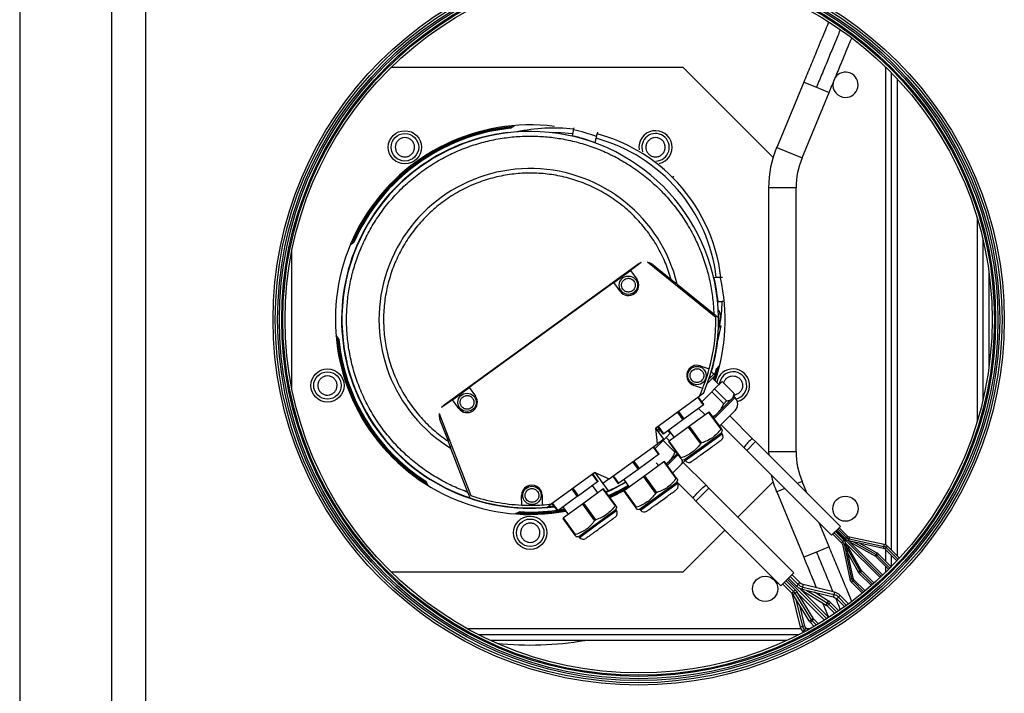
# Model space of a CAD drawing. Units: millimetres. Extents: x 2109 to 2529, y 2175 to 2472.
# Drawn here: x 2182 to 2211, y 2392 to 2411 of the extents above; entities that cross this region are included whole.
import ezdxf

# ---------------------------------------------------------------- set-up
doc = ezdxf.new("R2010")
doc.units = ezdxf.units.MM

msp = doc.modelspace()

# ---------------------------------------------------------------- linework, layer by layer
at = {"color": 7, "linetype": 'Continuous', "lineweight": 25}
for p, q in [((2184.913, 2417.835), (2184.913, 2387.235)), ((2185.913, 2387.235), (2185.913, 2417.835)), ((2182.246, 2417.535), (2182.246, 2387.535)), ((2184.913, 2417.535), (2184.913, 2387.535)), ((2201.545, 2409.869), (2193.042, 2409.869)), ((2204.156, 2407.258), (2201.545, 2409.869)), ((2207.593, 2409.726), (2207.593, 2395.827)), ((2207.76, 2409.552), (2207.76, 2395.66)), ((2205.047, 2409.45), (2204.26, 2407.549)), ((2204.999, 2407.243), (2205.786, 2409.144)), ((2196.521, 2408.104), (2196.639, 2408.184)), ((2196.578, 2408.15), (2196.623, 2408.182)), ((2196.578, 2408.15), (2196.58, 2408.144)), ((2198.359, 2408.122), (2198.351, 2408.076)), ((2198.325, 2407.945), (2198.311, 2407.873)), ((2198.994, 2407.716), (2199.012, 2407.812)), ((2199.047, 2407.988), (2199.038, 2407.943)), ((2198.983, 2407.674), (2198.994, 2407.716)), ((2204.026, 2406.376), (2204.026, 2398.695)), ((2204.826, 2398.695), (2204.826, 2406.376)), ((2191.861, 2404.713), (2191.973, 2404.8)), ((2191.868, 2404.728), (2191.913, 2404.76)), ((2191.918, 2404.756), (2191.913, 2404.76)), ((2210.26, 2404.862), (2210.26, 2400.209)), ((2190.16, 2400.551), (2190.16, 2404.52)), ((2194.594, 2400.057), (2200.223, 2404.146)), ((2200.321, 2404.197), (2200.007, 2403.969)), ((2200.321, 2404.197), (2200.223, 2404.146)), ((2202.493, 2402.6), (2200.505, 2404.209)), ((2200.669, 2404.133), (2201.194, 2403.706)), ((2199.522, 2403.616), (2200.007, 2403.969)), ((2200.007, 2403.969), (2200.191, 2403.715)), ((2210.426, 2403.966), (2210.426, 2401.105)), ((2199.522, 2403.616), (2195.315, 2400.559)), ((2199.706, 2403.362), (2199.522, 2403.616)), ((2201.368, 2403.57), (2202.432, 2402.705)), ((2202.504, 2403.759), (2202.43, 2403.756)), ((2202.684, 2403.765), (2202.637, 2403.763)), ((2202.543, 2403.06), (2202.676, 2403.064)), ((2202.718, 2403.066), (2202.676, 2403.064)), ((2202.582, 2402.34), (2202.628, 2402.326)), ((2202.605, 2402.363), (2202.587, 2402.369)), ((2202.607, 2402.368), (2202.606, 2402.368)), ((2202.607, 2402.368), (2202.635, 2402.359)), ((2191.524, 2401.964), (2191.445, 2402.081)), ((2191.479, 2402.02), (2191.446, 2402.065)), ((2202.626, 2402.312), (2202.58, 2402.327)), ((2191.479, 2402.02), (2191.484, 2402.022)), ((2202.038, 2401.193), (2202.3, 2401.105)), ((2202.601, 2401.203), (2202.504, 2401.099)), ((2202.472, 2400.914), (2202.247, 2400.689)), ((2202.435, 2400.952), (2202.287, 2400.805)), ((2202.435, 2400.952), (2202.35, 2401.037)), ((2202.358, 2401.032), (2202.474, 2400.916)), ((2202.472, 2400.914), (2202.435, 2400.952)), ((2202.504, 2401.099), (2202.457, 2400.933)), ((2202.458, 2400.931), (2202.506, 2401.102)), ((2202.472, 2400.914), (2202.474, 2400.916)), ((2202.552, 2401.151), (2202.558, 2401.148)), ((2202.597, 2401.187), (2202.558, 2401.148)), ((2202.109, 2400.536), (2201.847, 2400.624)), ((2202.319, 2400.903), (2202.352, 2400.869)), ((2202.391, 2400.833), (2202.58, 2400.645)), ((2202.442, 2400.884), (2202.418, 2400.807)), ((2202.419, 2400.805), (2202.445, 2400.887)), ((2202.456, 2400.521), (2202.672, 2400.737)), ((2202.672, 2400.737), (2202.674, 2400.739)), ((2203.021, 2400.388), (2202.672, 2400.737)), ((2203.023, 2400.39), (2202.674, 2400.739)), ((2194.829, 2400.207), (2195.315, 2400.559)), ((2195.315, 2400.559), (2195.499, 2400.306)), ((2202.127, 2400.384), (2202.007, 2400.296)), ((2202.083, 2400.148), (2202.372, 2400.436)), ((2202.372, 2400.436), (2202.456, 2400.521)), ((2202.72, 2400.088), (2202.372, 2400.436)), ((2202.805, 2400.172), (2202.456, 2400.521)), ((2203.021, 2400.388), (2203.023, 2400.39)), ((2203.023, 2400.296), (2203.023, 2400.39)), ((2194.829, 2400.207), (2194.515, 2399.978)), ((2194.594, 2400.057), (2194.515, 2399.978)), ((2195.014, 2399.953), (2194.829, 2400.207)), ((2202.007, 2400.296), (2200.744, 2399.378)), ((2202.123, 2400.051), (2201.569, 2399.648)), ((2201.967, 2400.267), (2202.123, 2400.051)), ((2202.143, 2400.065), (2201.986, 2400.281)), ((2202.143, 2400.065), (2202.123, 2400.051)), ((2202.551, 2399.824), (2202.96, 2400.233)), ((2202.72, 2400.088), (2202.805, 2400.172)), ((2202.96, 2400.233), (2203.023, 2400.296)), ((2203.051, 2400.268), (2203.023, 2400.296)), ((2194.447, 2399.808), (2195.363, 2397.42)), ((2201.373, 2399.836), (2201.53, 2399.62)), ((2201.569, 2399.648), (2201.412, 2399.864)), ((2202.28, 2399.835), (2201.726, 2399.432)), ((2202.181, 2399.763), (2201.99, 2399.954)), ((2202.299, 2399.849), (2202.28, 2399.835)), ((2202.28, 2399.835), (2202.633, 2399.35)), ((2202.652, 2399.364), (2202.299, 2399.849)), ((2202.416, 2399.689), (2202.551, 2399.824)), ((2203.051, 2399.89), (2202.627, 2399.466)), ((2194.712, 2398.997), (2194.469, 2399.627)), ((2201.53, 2399.62), (2200.975, 2399.217)), ((2201.569, 2399.648), (2201.53, 2399.62)), ((2203.306, 2398.816), (2202.641, 2399.48)), ((2203.56, 2399.07), (2202.896, 2399.735)), ((2200.792, 2398.919), (2200.744, 2399.378)), ((2200.979, 2399.055), (2200.744, 2399.378)), ((2200.752, 2399.367), (2200.77, 2399.397)), ((2200.781, 2399.327), (2200.835, 2399.369)), ((2200.842, 2399.36), (2200.793, 2399.31)), ((2200.799, 2399.419), (2200.956, 2399.203)), ((2200.975, 2399.217), (2200.819, 2399.433)), ((2200.874, 2399.316), (2200.825, 2399.267)), ((2200.975, 2399.217), (2200.956, 2399.203)), ((2201.042, 2399.106), (2201.176, 2399.241)), ((2201.093, 2399.303), (2201.166, 2399.23)), ((2201.118, 2399.321), (2201.275, 2399.105)), ((2201.687, 2399.404), (2201.132, 2399.001)), ((2201.576, 2398.463), (2202.655, 2399.247)), ((2201.726, 2399.432), (2201.687, 2399.404)), ((2201.687, 2399.404), (2202.04, 2398.919)), ((2202.078, 2398.947), (2201.726, 2399.432)), ((2202.627, 2399.466), (2202.599, 2399.438)), ((2202.652, 2399.364), (2202.633, 2399.35)), ((2202.655, 2399.247), (2202.686, 2399.317)), ((2202.677, 2399.217), (2202.655, 2399.247)), ((2199.39, 2397.9), (2200.792, 2398.919)), ((2200.957, 2399.022), (2200.722, 2398.787)), ((2200.979, 2399.055), (2200.792, 2398.919)), ((2200.957, 2399.022), (2201.042, 2399.106)), ((2201.306, 2398.673), (2200.957, 2399.022)), ((2201.141, 2399.007), (2201.042, 2399.106)), ((2201.132, 2399.001), (2201.113, 2398.987)), ((2201.113, 2398.987), (2201.466, 2398.502)), ((2201.485, 2398.516), (2201.132, 2399.001)), ((2202.078, 2398.947), (2202.04, 2398.919)), ((2203.388, 2398.733), (2203.642, 2398.988)), ((2203.642, 2398.988), (2203.56, 2399.07)), ((2206.113, 2396.518), (2203.642, 2398.988)), ((2195.282, 2397.51), (2194.788, 2398.789)), ((2200.665, 2398.826), (2200.821, 2398.611)), ((2200.841, 2398.625), (2200.684, 2398.84)), ((2200.841, 2398.625), (2200.821, 2398.611)), ((2201.137, 2398.41), (2201.373, 2398.646)), ((2201.306, 2398.673), (2201.326, 2398.694)), ((2203.388, 2398.733), (2203.306, 2398.816)), ((2205.858, 2396.263), (2203.388, 2398.733)), ((2204.026, 2398.695), (2204.028, 2398.603)), ((2200.071, 2398.395), (2200.228, 2398.18)), ((2200.267, 2398.208), (2200.11, 2398.423)), ((2200.821, 2398.611), (2200.267, 2398.208)), ((2200.978, 2398.395), (2200.423, 2397.992)), ((2200.829, 2398.286), (2200.751, 2398.365)), ((2200.997, 2398.409), (2200.978, 2398.395)), ((2200.978, 2398.395), (2201.331, 2397.909)), ((2201.35, 2397.924), (2200.997, 2398.409)), ((2201.049, 2398.338), (2201.137, 2398.41)), ((2201.056, 2398.329), (2201.137, 2398.41)), ((2201.496, 2398.335), (2201.238, 2398.077)), ((2201.466, 2398.502), (2201.485, 2398.516)), ((2201.596, 2398.435), (2201.496, 2398.335)), ((2201.512, 2398.456), (2201.576, 2398.463)), ((2202.207, 2397.717), (2201.543, 2398.382)), ((2201.576, 2398.463), (2201.598, 2398.433)), ((2198.968, 2398.088), (2197.704, 2397.17)), ((2199.068, 2397.831), (2198.912, 2398.047)), ((2198.942, 2398.069), (2198.976, 2398.076)), ((2198.968, 2398.088), (2199.39, 2397.9)), ((2198.968, 2398.088), (2199.203, 2397.764)), ((2200.228, 2398.18), (2199.673, 2397.777)), ((2200.267, 2398.208), (2200.228, 2398.18)), ((2194.124, 2397.709), (2194.055, 2397.833)), ((2194.09, 2397.771), (2194.085, 2397.767)), ((2194.11, 2397.717), (2194.085, 2397.767)), ((2199.049, 2397.817), (2198.495, 2397.414)), ((2198.892, 2398.033), (2199.049, 2397.817)), ((2199.068, 2397.831), (2199.049, 2397.817)), ((2199.39, 2397.9), (2199.203, 2397.764)), ((2199.203, 2397.764), (2199.358, 2397.551)), ((2199.497, 2397.978), (2199.654, 2397.763)), ((2199.673, 2397.777), (2199.517, 2397.992)), ((2199.673, 2397.777), (2199.654, 2397.763)), ((2199.816, 2397.88), (2199.973, 2397.664)), ((2200.385, 2397.964), (2199.83, 2397.561)), ((2200.274, 2397.023), (2201.353, 2397.806)), ((2200.423, 2397.992), (2200.385, 2397.964)), ((2200.385, 2397.964), (2200.738, 2397.478)), ((2200.776, 2397.507), (2200.423, 2397.992)), ((2201.35, 2397.924), (2201.331, 2397.909)), ((2201.353, 2397.806), (2201.384, 2397.877)), ((2201.375, 2397.776), (2201.353, 2397.806)), ((2201.83, 2397.34), (2201.356, 2397.814)), ((2203.134, 2396.791), (2204.156, 2397.813)), ((2205.137, 2397.493), (2204.999, 2397.827)), ((2198.299, 2397.602), (2198.456, 2397.386)), ((2198.495, 2397.414), (2198.338, 2397.63)), ((2199.206, 2397.602), (2198.651, 2397.199)), ((2199.063, 2397.498), (2198.907, 2397.714)), ((2199.225, 2397.616), (2199.206, 2397.602)), ((2199.206, 2397.602), (2199.559, 2397.116)), ((2199.578, 2397.13), (2199.225, 2397.616)), ((2199.358, 2397.551), (2199.293, 2397.522)), ((2199.83, 2397.561), (2199.811, 2397.547)), ((2199.811, 2397.547), (2200.164, 2397.061)), ((2200.183, 2397.075), (2199.83, 2397.561)), ((2200.776, 2397.507), (2200.738, 2397.478)), ((2201.912, 2397.258), (2202.289, 2397.635)), ((2202.289, 2397.635), (2202.207, 2397.717)), ((2204.76, 2395.165), (2202.289, 2397.635)), ((2204.26, 2397.521), (2205.047, 2395.621)), ((2196.845, 2397.141), (2196.842, 2397.418)), ((2197.442, 2397.424), (2197.445, 2397.147)), ((2197.725, 2397.185), (2197.882, 2396.969)), ((2197.901, 2396.983), (2197.744, 2397.199)), ((2198.456, 2397.386), (2197.901, 2396.983)), ((2198.495, 2397.414), (2198.456, 2397.386)), ((2198.651, 2397.199), (2198.613, 2397.171)), ((2199.004, 2396.713), (2198.651, 2397.199)), ((2201.912, 2397.258), (2201.83, 2397.34)), ((2204.383, 2394.787), (2201.912, 2397.258)), ((2196.787, 2396.946), (2196.658, 2396.885)), ((2196.724, 2396.909), (2196.674, 2396.884)), ((2196.724, 2396.909), (2196.722, 2396.916)), ((2197.584, 2397.082), (2197.704, 2397.17)), ((2197.901, 2396.983), (2197.882, 2396.969)), ((2197.919, 2396.997), (2198.089, 2397.025)), ((2198.088, 2397.026), (2197.923, 2396.999)), ((2198.044, 2397.087), (2198.2, 2396.871)), ((2198.613, 2397.171), (2198.058, 2396.768)), ((2198.502, 2396.23), (2199.58, 2397.013)), ((2198.613, 2397.171), (2198.965, 2396.685)), ((2199.578, 2397.13), (2199.559, 2397.116)), ((2199.58, 2397.013), (2199.612, 2397.084)), ((2199.602, 2396.983), (2199.58, 2397.013)), ((2200.164, 2397.061), (2200.183, 2397.075)), ((2200.197, 2397.015), (2200.274, 2397.023)), ((2200.274, 2397.023), (2200.296, 2396.993)), ((2198.058, 2396.768), (2198.039, 2396.754)), ((2198.039, 2396.754), (2198.391, 2396.268)), ((2198.411, 2396.282), (2198.058, 2396.768)), ((2199.004, 2396.713), (2198.965, 2396.685)), ((2205.786, 2395.927), (2205.497, 2396.624)), ((2201.545, 2395.202), (2202.757, 2396.414)), ((2205.858, 2396.263), (2206.113, 2396.518)), ((2206.184, 2396.079), (2205.929, 2396.334)), ((2206.22, 2396.115), (2205.966, 2396.37)), ((2206.006, 2396.41), (2206.26, 2396.156)), ((2206.297, 2396.192), (2206.042, 2396.447)), ((2206.333, 2396.229), (2206.079, 2396.483)), ((2198.391, 2396.268), (2198.411, 2396.282)), ((2198.425, 2396.222), (2198.502, 2396.23)), ((2198.502, 2396.23), (2198.524, 2396.2)), ((2205.893, 2396.297), (2206.147, 2396.042)), ((2207.347, 2395.102), (2206.34, 2396.109)), ((2206.353, 2396.105), (2207.364, 2395.891)), ((2206.367, 2396.154), (2207.379, 2395.939)), ((2206.369, 2396.08), (2207.129, 2395.654)), ((2207.386, 2395.992), (2206.375, 2396.206)), ((2207.18, 2395.745), (2206.647, 2396.043)), ((2206.17, 2396.001), (2206.384, 2394.99)), ((2206.222, 2396.009), (2206.437, 2394.997)), ((2206.266, 2396.037), (2207.272, 2395.031)), ((2206.485, 2395.011), (2206.271, 2396.023)), ((2206.721, 2395.247), (2206.295, 2396.007)), ((2207.406, 2395.868), (2207.757, 2395.517)), ((2207.828, 2395.592), (2207.479, 2395.941)), ((2206.333, 2395.729), (2206.631, 2395.196)), ((2207.148, 2395.64), (2207.519, 2395.27)), ((2207.591, 2395.343), (2207.221, 2395.713)), ((2207.593, 2395.681), (2207.593, 2395.345)), ((2193.042, 2395.202), (2201.545, 2395.202)), ((2207.095, 2394.869), (2206.736, 2395.228)), ((2204.383, 2394.787), (2204.76, 2395.165)), ((2204.8, 2394.677), (2204.536, 2394.941)), ((2204.607, 2395.011), (2204.833, 2394.785)), ((2204.883, 2394.834), (2204.656, 2395.061)), ((2204.932, 2394.884), (2204.706, 2395.11)), ((2206.435, 2394.897), (2206.754, 2394.578)), ((2206.834, 2394.644), (2206.508, 2394.97)), ((2206.663, 2395.154), (2207.017, 2394.8)), ((2204.437, 2394.842), (2204.701, 2394.578)), ((2204.751, 2394.627), (2204.487, 2394.891)), ((2205.317, 2393.85), (2204.843, 2394.622)), ((2205.777, 2393.87), (2204.926, 2394.72)), ((2204.969, 2394.678), (2205.698, 2394.23)), ((2205, 2394.691), (2205.906, 2394.47)), ((2205.023, 2394.755), (2205.93, 2394.534)), ((2205.939, 2394.606), (2205.033, 2394.827)), ((2204.715, 2394.537), (2204.947, 2393.586)), ((2204.724, 2394.549), (2205.198, 2393.776)), ((2204.789, 2394.579), (2205.263, 2393.806)), ((2204.87, 2394.579), (2205.655, 2393.793)), ((2205.771, 2394.349), (2205.357, 2394.604)), ((2205.481, 2394.574), (2205.506, 2394.512)), ((2206.007, 2394.413), (2206.238, 2394.182)), ((2206.352, 2394.265), (2206.106, 2394.512)), ((2205.083, 2393.619), (2204.944, 2394.191)), ((2205.726, 2394.208), (2205.951, 2393.983)), ((2206.069, 2394.063), (2205.825, 2394.307)), ((2205.476, 2393.685), (2205.34, 2393.821)), ((2205.166, 2393.509), (2205.119, 2393.557)), ((2205.241, 2393.722), (2205.351, 2393.612)), ((2204.899, 2393.369), (2195.593, 2393.369)), ((2204.555, 2393.202), (2195.937, 2393.202)), ((2205.02, 2393.458), (2205.037, 2393.44))]:
    msp.add_line(p, q, dxfattribs=at)
at = {"color": 8, "linetype": 'Continuous', "lineweight": 25}
for p, q in [((2207.426, 2409.892), (2207.426, 2395.976)), ((2205.047, 2409.45), (2205.416, 2409.297)), ((2205.416, 2409.297), (2205.786, 2409.144)), ((2204.26, 2407.549), (2204.999, 2407.243)), ((2201.264, 2406.707), (2201.232, 2406.674)), ((2204.826, 2406.376), (2204.026, 2406.376)), ((2210.093, 2405.489), (2210.093, 2399.582)), ((2203.051, 2400.268), (2202.44, 2399.656)), ((2202.137, 2398.825), (2202.677, 2399.217)), ((2201.598, 2398.433), (2202.137, 2398.825)), ((2204.026, 2398.695), (2204.826, 2398.695)), ((2201.39, 2398.606), (2201.08, 2398.296)), ((2200.835, 2397.385), (2201.375, 2397.776)), ((2204.999, 2397.827), (2204.86, 2397.77)), ((2204.5, 2397.621), (2204.26, 2397.521)), ((2200.296, 2396.993), (2200.835, 2397.385)), ((2199.063, 2396.591), (2199.602, 2396.983)), ((2198.524, 2396.2), (2199.063, 2396.591)), ((2207.31, 2395.066), (2205.986, 2396.39)), ((2206.184, 2396.079), (2206.147, 2396.042)), ((2206.22, 2396.115), (2206.184, 2396.079)), ((2206.297, 2396.192), (2206.26, 2396.156)), ((2206.297, 2396.192), (2206.333, 2396.229)), ((2206.479, 2396.079), (2207.151, 2395.702)), ((2205.416, 2395.774), (2205.047, 2395.621)), ((2205.786, 2395.927), (2205.416, 2395.774)), ((2206.297, 2395.897), (2206.674, 2395.225)), ((2207.442, 2395.905), (2207.406, 2395.868)), ((2207.426, 2395.848), (2207.426, 2395.508)), ((2207.479, 2395.941), (2207.442, 2395.905)), ((2207.793, 2395.554), (2207.442, 2395.905)), ((2207.185, 2395.677), (2207.148, 2395.64)), ((2207.221, 2395.713), (2207.185, 2395.677)), ((2207.555, 2395.306), (2207.185, 2395.677)), ((2206.699, 2395.191), (2206.663, 2395.154)), ((2206.736, 2395.228), (2206.699, 2395.191)), ((2207.056, 2394.834), (2206.699, 2395.191)), ((2207.426, 2395.362), (2207.426, 2395.178)), ((2205.716, 2393.831), (2204.571, 2394.976)), ((2206.471, 2394.934), (2206.435, 2394.897)), ((2206.508, 2394.97), (2206.471, 2394.934)), ((2206.794, 2394.611), (2206.471, 2394.934)), ((2204.751, 2394.627), (2204.701, 2394.578)), ((2204.8, 2394.677), (2204.751, 2394.627)), ((2204.883, 2394.834), (2204.833, 2394.785)), ((2204.883, 2394.834), (2204.932, 2394.884)), ((2205.137, 2394.657), (2205.728, 2394.295)), ((2204.82, 2394.392), (2205.011, 2393.61)), ((2206.056, 2394.462), (2206.007, 2394.413)), ((2206.106, 2394.512), (2206.056, 2394.462)), ((2206.295, 2394.223), (2206.056, 2394.462)), ((2205.776, 2394.257), (2205.726, 2394.208)), ((2205.825, 2394.307), (2205.776, 2394.257)), ((2206.01, 2394.023), (2205.776, 2394.257)), ((2205.29, 2393.772), (2205.241, 2393.722)), ((2205.34, 2393.821), (2205.29, 2393.772)), ((2205.414, 2393.648), (2205.29, 2393.772)), ((2204.966, 2393.535), (2195.279, 2393.535)), ((2205.069, 2393.507), (2205.02, 2393.458)), ((2205.069, 2393.507), (2205.119, 2393.557)), ((2205.102, 2393.474), (2205.069, 2393.507)), ((2205.214, 2393.535), (2205.14, 2393.535))]:
    msp.add_line(p, q, dxfattribs=at)
at = {"color": 8, "linetype": 'Continuous', "lineweight": 25, "flags": 128}
for points in [[(2198.325, 2407.945), (2197.981, 2407.974), (2197.686, 2407.978)], [(2202.627, 2399.466), (2202.605, 2399.451), (2202.592, 2399.447)], [(2204.727, 2394.544), (2204.719, 2394.54), (2204.715, 2394.537)]]:
    msp.add_lwpolyline(points, dxfattribs=at)
at = {"color": 7, "linetype": 'Continuous', "lineweight": 25, "flags": 128}
for points in [[(2198.986, 2407.685), (2198.651, 2407.796), (2198.313, 2407.884)], [(2202.635, 2402.359), (2202.562, 2402.009), (2202.529, 2401.884)], [(2202.558, 2402.21), (2202.574, 2402.297), (2202.614, 2402.563)], [(2202.628, 2402.326), (2202.615, 2402.347), (2202.605, 2402.363)], [(2202.44, 2400.784), (2202.441, 2400.787), (2202.545, 2401.143)], [(2202.558, 2401.148), (2202.454, 2400.79), (2202.449, 2400.775)], [(2201.83, 2397.34), (2201.834, 2397.354), (2201.857, 2397.386), (2201.895, 2397.431), (2201.945, 2397.486), (2202.002, 2397.545), (2202.061, 2397.603), (2202.116, 2397.653), (2202.162, 2397.691), (2202.193, 2397.713), (2202.207, 2397.717)], [(2197.784, 2397.104), (2197.595, 2397.083), (2197.584, 2397.082)]]:
    msp.add_lwpolyline(points, dxfattribs=at)
at = {"color": 7, "linetype": 'Continuous', "lineweight": 25}
for centre, radius in [((2200.246, 2402.535), 10.633), ((2200.246, 2402.535), 10.567), ((2200.246, 2402.535), 10.5), ((2200.246, 2402.535), 10.447), ((2200.246, 2402.535), 10.38), ((2200.246, 2402.535), 10.347), ((2200.246, 2402.535), 10.28), ((2193.449, 2407.551), 0.483), ((2193.449, 2407.551), 0.4), ((2199.949, 2403.539), 0.267), ((2191.196, 2400.619), 0.483), ((2191.196, 2400.619), 0.4), ((2201.942, 2400.908), 0.267), ((2195.256, 2400.13), 0.267), ((2197.142, 2397.421), 0.267), ((2206.26, 2397.035), 0.367), ((2197.093, 2396.335), 0.483), ((2197.093, 2396.335), 0.4), ((2203.926, 2394.702), 0.367)]:
    msp.add_circle(centre, radius, dxfattribs=at)
for centre, radius, start, end in [((2206.26, 2409.369), 0.367, 270, 145.3442), ((2206.26, 2409.369), 0.367, 169.9136, 270), ((2197.093, 2402.535), 5.667, 82.8724, 280.5698), ((2197.093, 2402.535), 5.638, 95.2442, 156.7558), ((2197.093, 2402.535), 5.627, 95.3253, 156.6747), ((2197.093, 2402.535), 5.6, 95.8282, 156.1718), ((2197.093, 2402.535), 5.598, 95.8624, 156.1376), ((2197.093, 2402.535), 5.486, 96.9198, 277.3161), ((2197.093, 2402.535), 5.475, 0.6587, 251.3413), ((2197.093, 2402.535), 5.667, 70.0762, 77.2034), ((2197.76, 2403.202), 4.777, 6.6919, 74.798), ((2197.76, 2403.202), 4.91, 45, 74.9123), ((2200.737, 2407.551), 0.483, 282.6099, 188.597), ((2200.737, 2407.551), 0.4, 271.6464, 199.5604), ((2207.093, 2406.376), 3.067, 157.5, 180), ((2207.093, 2406.376), 2.267, 157.5, 180), ((2197.093, 2402.535), 4.398, 13.5859, 238.4141), ((2197.76, 2403.202), 4.91, 6.5643, 45), ((2199.949, 2403.539), 0.3, 216, 36), ((2197.093, 2402.535), 5.486, 5.4873, 12.8603), ((2197.093, 2402.535), 5.667, 341.6623, 12.4177), ((2197.76, 2403.202), 4.918, 350.2377, 358.3947), ((2202.285, 2402.636), 0.337, 347.4294, 35.3215), ((2197.093, 2402.535), 5.475, 336.8573, 0.7436), ((2197.093, 2402.535), 5.4, 344.6356, 0.6826), ((2197.76, 2403.202), 4.918, 350.1788, 350.2388), ((2197.76, 2403.202), 4.947, 349.6398, 350.1956), ((2197.093, 2402.535), 5.638, 185.2442, 237.7558), ((2197.093, 2402.535), 5.627, 185.3253, 237.6747), ((2197.093, 2402.535), 5.6, 185.8282, 237.1718), ((2197.093, 2402.535), 5.598, 185.8624, 237.1376), ((2201.942, 2400.908), 0.3, 71.4509, 251.4509), ((2197.093, 2402.535), 5.4, 338.2661, 344.6356), ((2202.99, 2400.619), 0.483, 285.4871, 169.237), ((2202.99, 2400.619), 0.4, 283.3886, 174.7417), ((2197.093, 2402.535), 5.4, 335.4983, 338.2661), ((2195.256, 2400.13), 0.3, 216, 36), ((2202.863, 2400.079), 0.267, 315, 45), ((2202.569, 2399.138), 0.133, 306, 36), ((2204.016, 2398.36), 0.844, 122.6875, 147.3125), ((2207.093, 2398.695), 2.267, 180, 202.5), ((2201.706, 2398.512), 0.133, 216, 306), ((2197.093, 2402.535), 5.486, 293.7224, 300.4214), ((2197.093, 2402.535), 5.475, 294.4352, 300.4098), ((2201.267, 2397.698), 0.133, 306, 36), ((2207.093, 2398.695), 3.067, 192.7176, 202.5), ((2197.142, 2397.421), 0.3, 0.5491, 180.5491), ((2197.093, 2402.535), 5.598, 293.9714, 300.5332), ((2197.093, 2402.535), 5.6, 293.9753, 300.535), ((2197.093, 2402.535), 5.627, 294.0331, 300.561), ((2197.093, 2402.535), 5.638, 294.0576, 300.5719), ((2197.093, 2402.535), 5.667, 294.1188, 299.7823), ((2197.093, 2402.535), 5.475, 251.2564, 275.1427), ((2197.093, 2402.535), 5.4, 251.3174, 267.3644), ((2197.093, 2402.535), 5.638, 266.2442, 280.4312), ((2197.093, 2402.535), 5.627, 266.3253, 280.3759), ((2197.093, 2402.535), 5.6, 266.8282, 277.9502), ((2197.093, 2402.535), 5.598, 266.8624, 277.9405), ((2197.093, 2402.535), 5.4, 267.3644, 273.7339), ((2197.093, 2402.535), 5.4, 273.7339, 276.5017), ((2199.494, 2396.905), 0.133, 306, 36), ((2200.404, 2397.071), 0.133, 216, 306), ((2198.631, 2396.278), 0.133, 216, 306), ((2206.084, 2395.979), 0.141, 12.0021, 45.0178), ((2206.397, 2396.292), 0.141, 224.9822, 257.9979), ((2207.352, 2395.815), 0.127, 44.9822, 77.9979), ((2207.076, 2395.567), 0.155, 44.9893, 60.7398), ((2206.809, 2395.3), 0.155, 209.2602, 225.0107), ((2206.561, 2395.024), 0.127, 192.0021, 225.0178), ((2204.565, 2394.441), 0.263, 31.5746, 45.0208), ((2205.094, 2395.046), 0.299, 224.961, 256.2065), ((2205.865, 2394.272), 0.27, 44.961, 76.2065), ((2205.59, 2394.071), 0.263, 44.9792, 58.4254), ((2205.423, 2393.905), 0.188, 211.5746, 225.0208), ((2205.223, 2393.662), 0.218, 193.7935, 225.039), ((2197.093, 2402.535), 9.467, 264.1192, 279.6276)]:
    msp.add_arc(centre, radius, start, end, dxfattribs=at)
at = {"color": 8, "linetype": 'Continuous', "lineweight": 25}
for centre, radius, start, end in [((2197.76, 2403.202), 4.91, 83.0877, 102.4691), ((2197.093, 2402.535), 5.486, 96.943, 277.3132), ((2197.093, 2402.535), 5.486, 69.8149, 77.1488), ((2197.093, 2402.535), 5.486, 5.4876, 12.8614), ((2197.093, 2402.535), 5.486, 343.9986, 353.057), ((2201.401, 2398.405), 0.118, 323.3802, 25.613), ((2197.093, 2402.535), 5.486, 293.7212, 300.4209), ((2206.193, 2396.178), 0.176, 335.5356, 352.1325), ((2206.211, 2396.203), 0.164, 342.7448, 1.3057), ((2206.178, 2396.131), 0.13, 266.2394, 289.6709), ((2206.198, 2396.183), 0.176, 277.8732, 294.4539), ((2207.204, 2395.963), 0.176, 335.5439, 352.128), ((2207.223, 2395.988), 0.163, 342.7064, 1.3694), ((2207.24, 2395.633), 0.112, 141.9193, 168.8926), ((2207.294, 2395.637), 0.157, 136.627, 155.3801), ((2206.739, 2395.082), 0.157, 114.6128, 133.3864), ((2206.755, 2395.11), 0.141, 103.8702, 125.3369), ((2206.393, 2395.12), 0.131, 266.2876, 289.6367), ((2206.412, 2395.171), 0.176, 277.872, 294.4561), ((2204.728, 2394.71), 0.145, 294.8003, 322.6359), ((2204.868, 2394.776), 0.157, 327.2734, 352.3937), ((2204.881, 2394.811), 0.153, 338.5447, 6.0404), ((2204.714, 2394.656), 0.107, 275.0817, 314.0655), ((2205.859, 2394.235), 0.145, 127.3643, 155.1996), ((2205.774, 2394.555), 0.157, 327.2872, 352.3863), ((2205.788, 2394.589), 0.152, 338.4913, 6.1314), ((2205.805, 2394.221), 0.107, 135.9118, 174.9513), ((2205.188, 2393.883), 0.107, 275.0732, 314.0714), ((2205.202, 2393.937), 0.144, 294.7974, 322.6415), ((2205.032, 2393.454), 0.157, 97.6063, 122.7268), ((2205.067, 2393.468), 0.153, 83.9643, 111.4526)]:
    msp.add_arc(centre, radius, start, end, dxfattribs=at)
at = {"color": 7, "linetype": 'Continuous', "lineweight": 25}
for points, knots in [([(2205.769, 2411.193), (2205.739, 2411.12), (2205.672, 2410.96), (2205.559, 2410.685), (2205.413, 2410.334), (2205.242, 2409.92), (2205.111, 2409.605), (2205.047, 2409.45)], [0, 0, 0, 0, 0.1469928, 0.3232632, 0.4970909, 0.7523033, 1, 1, 1, 1]), ([(2205.786, 2409.144), (2205.842, 2409.28), (2205.96, 2409.563), (2206.116, 2409.941), (2206.255, 2410.276), (2206.36, 2410.528), (2206.419, 2410.673), (2206.443, 2410.729)], [0, 0, 0, 0, 0.242593, 0.50361, 0.687357, 0.878315, 1, 1, 1, 1]), ([(2198.351, 2408.076), (2198.35, 2408.073), (2198.349, 2408.068), (2198.342, 2408.033), (2198.334, 2407.99), (2198.328, 2407.96), (2198.325, 2407.945)], [0, 0, 0, 0, 0.2789085, 0.5583572, 0.7790216, 1, 1, 1, 1]), ([(2195.282, 2397.51), (2195.142, 2397.564), (2194.858, 2397.675), (2194.449, 2397.887), (2194.049, 2398.137), (2193.665, 2398.429), (2193.303, 2398.761), (2192.969, 2399.129), (2192.668, 2399.529), (2192.404, 2399.959), (2192.183, 2400.411), (2192.006, 2400.88), (2191.874, 2401.36), (2191.789, 2401.843), (2191.748, 2402.323), (2191.751, 2402.796), (2191.794, 2403.255), (2191.874, 2403.703), (2191.991, 2404.141), (2192.149, 2404.575), (2192.348, 2405.004), (2192.589, 2405.421), (2192.872, 2405.822), (2193.195, 2406.199), (2193.556, 2406.549), (2193.949, 2406.863), (2194.369, 2407.14), (2194.813, 2407.375), (2195.272, 2407.565), (2195.74, 2407.71), (2196.212, 2407.811), (2196.681, 2407.868), (2197.143, 2407.883), (2197.595, 2407.86), (2198.046, 2407.798), (2198.496, 2407.697), (2198.946, 2407.553), (2199.391, 2407.366), (2199.824, 2407.135), (2200.239, 2406.862), (2200.63, 2406.549), (2200.992, 2406.198), (2201.319, 2405.815), (2201.607, 2405.405), (2201.854, 2404.974), (2202.057, 2404.527), (2202.216, 2404.072), (2202.331, 2403.614), (2202.406, 2403.159), (2202.424, 2402.855), (2202.432, 2402.705)], [0, 0, 0, 0, 0.019497, 0.039397, 0.059681, 0.080617, 0.101803, 0.123218, 0.144919, 0.166667, 0.188439, 0.210068, 0.231532, 0.252807, 0.273544, 0.293939, 0.313974, 0.333283, 0.352833, 0.372604, 0.393123, 0.413951, 0.435065, 0.456599, 0.478252, 0.5, 0.521749, 0.543402, 0.564935, 0.586051, 0.606878, 0.627396, 0.647169, 0.666718, 0.686026, 0.706062, 0.726458, 0.747193, 0.768469, 0.789933, 0.811561, 0.833334, 0.855083, 0.876782, 0.898198, 0.919385, 0.940319, 0.960604, 0.980504, 1, 1, 1, 1]), ([(2193.675, 2407.716), (2193.691, 2407.689), (2193.723, 2407.634), (2193.734, 2407.538), (2193.714, 2407.444), (2193.663, 2407.363), (2193.589, 2407.302), (2193.498, 2407.27), (2193.403, 2407.27), (2193.312, 2407.301), (2193.254, 2407.347), (2193.208, 2407.403), (2193.175, 2407.469), (2193.164, 2407.564), (2193.184, 2407.658), (2193.234, 2407.74), (2193.309, 2407.8), (2193.399, 2407.832), (2193.495, 2407.833), (2193.585, 2407.802), (2193.644, 2407.756), (2193.669, 2407.724), (2193.675, 2407.716)], [0, 0, 0, 0, 0.0536862, 0.1073725, 0.1610587, 0.2147449, 0.2684311, 0.3221174, 0.3758036, 0.4294898, 0.483176, 0.5, 0.5536862, 0.6073725, 0.6610587, 0.7147449, 0.7684311, 0.8221174, 0.8758036, 0.9294898, 0.983176, 1, 1, 1, 1]), ([(2199.012, 2407.812), (2199.016, 2407.831), (2199.023, 2407.868), (2199.032, 2407.911), (2199.037, 2407.937), (2199.037, 2407.941), (2199.038, 2407.943)], [0, 0, 0, 0, 0.280326, 0.56016, 0.780197, 1, 1, 1, 1]), ([(2200.964, 2407.716), (2200.98, 2407.689), (2201.012, 2407.634), (2201.022, 2407.538), (2201.002, 2407.444), (2200.952, 2407.363), (2200.877, 2407.302), (2200.787, 2407.27), (2200.691, 2407.27), (2200.6, 2407.301), (2200.542, 2407.347), (2200.497, 2407.403), (2200.464, 2407.469), (2200.452, 2407.564), (2200.472, 2407.658), (2200.523, 2407.74), (2200.597, 2407.8), (2200.688, 2407.832), (2200.783, 2407.833), (2200.874, 2407.802), (2200.933, 2407.756), (2200.958, 2407.724), (2200.964, 2407.716)], [0, 0, 0, 0, 0.053686, 0.107372, 0.161059, 0.214745, 0.268431, 0.322117, 0.375804, 0.42949, 0.483176, 0.5, 0.553686, 0.607372, 0.661059, 0.714745, 0.768431, 0.822117, 0.875804, 0.92949, 0.983176, 1, 1, 1, 1]), ([(2201.194, 2403.706), (2201.144, 2403.861), (2201.044, 2404.174), (2200.822, 2404.625), (2200.545, 2405.058), (2200.211, 2405.461), (2199.827, 2405.823), (2199.399, 2406.136), (2198.939, 2406.392), (2198.456, 2406.587), (2197.964, 2406.721), (2197.472, 2406.793), (2196.981, 2406.808), (2196.488, 2406.767), (2195.992, 2406.666), (2195.501, 2406.504), (2195.026, 2406.279), (2194.58, 2405.995), (2194.172, 2405.658), (2193.811, 2405.276), (2193.504, 2404.859), (2193.255, 2404.418), (2193.064, 2403.962), (2192.927, 2403.491), (2192.843, 2403), (2192.818, 2402.491), (2192.855, 2401.972), (2192.956, 2401.454), (2193.121, 2400.951), (2193.347, 2400.474), (2193.627, 2400.032), (2193.953, 2399.635), (2194.313, 2399.285), (2194.581, 2399.092), (2194.712, 2398.997)], [0, 0, 0, 0, 0.029679, 0.060297, 0.091678, 0.123615, 0.155881, 0.188229, 0.220412, 0.252189, 0.283337, 0.313659, 0.343113, 0.373122, 0.404015, 0.435606, 0.467679, 0.5, 0.532321, 0.564394, 0.595985, 0.626878, 0.656887, 0.686341, 0.716663, 0.747811, 0.779588, 0.811771, 0.844119, 0.876385, 0.908322, 0.939703, 0.970321, 1, 1, 1, 1]), ([(2200.505, 2404.209), (2200.535, 2404.202), (2200.594, 2404.186), (2200.644, 2404.151), (2200.669, 2404.133)], [0, 0, 0, 0, 0.498728, 1, 1, 1, 1]), ([(2199.787, 2403.421), (2199.774, 2403.443), (2199.755, 2403.477), (2199.747, 2403.529), (2199.75, 2403.57), (2199.76, 2403.61), (2199.784, 2403.657), (2199.828, 2403.705), (2199.887, 2403.732), (2199.939, 2403.74), (2199.98, 2403.738), (2200.02, 2403.727), (2200.067, 2403.704), (2200.093, 2403.675), (2200.11, 2403.656)], [0, 0, 0, 0, 0.119721, 0.184832, 0.25, 0.315111, 0.380279, 0.5, 0.619721, 0.684832, 0.75, 0.815111, 0.880279, 1, 1, 1, 1]), ([(2200.11, 2403.656), (2200.123, 2403.634), (2200.142, 2403.601), (2200.15, 2403.548), (2200.147, 2403.507), (2200.137, 2403.468), (2200.113, 2403.421), (2200.069, 2403.373), (2200.01, 2403.345), (2199.958, 2403.338), (2199.917, 2403.34), (2199.877, 2403.35), (2199.83, 2403.373), (2199.804, 2403.402), (2199.787, 2403.421)], [0, 0, 0, 0, 0.119721, 0.184832, 0.25, 0.315111, 0.380279, 0.5, 0.619721, 0.684832, 0.75, 0.815111, 0.880279, 1, 1, 1, 1]), ([(2201.194, 2403.706), (2201.228, 2403.679), (2201.275, 2403.641), (2201.329, 2403.598), (2201.355, 2403.578), (2201.367, 2403.569), (2201.368, 2403.569), (2201.368, 2403.569)], [0, 0, 0, 0, 0.451758, 0.632892, 0.815715, 0.920335, 1, 1, 1, 1]), ([(2202.637, 2403.763), (2202.635, 2403.763), (2202.629, 2403.763), (2202.593, 2403.762), (2202.549, 2403.76), (2202.519, 2403.759), (2202.504, 2403.759)], [0, 0, 0, 0, 0.278734, 0.558134, 0.778875, 1, 1, 1, 1]), ([(2202.432, 2402.705), (2202.449, 2402.691), (2202.482, 2402.664), (2202.523, 2402.631), (2202.551, 2402.61), (2202.565, 2402.599), (2202.567, 2402.599), (2202.568, 2402.598)], [0, 0, 0, 0, 0.279805, 0.52333, 0.712529, 0.86977, 1, 1, 1, 1]), ([(2202.628, 2402.326), (2202.628, 2402.325), (2202.628, 2402.323), (2202.627, 2402.316), (2202.626, 2402.312)], [0, 0, 0, 0, 0.558299, 1, 1, 1, 1]), ([(2201.78, 2400.791), (2201.768, 2400.813), (2201.748, 2400.846), (2201.741, 2400.899), (2201.743, 2400.94), (2201.754, 2400.979), (2201.777, 2401.026), (2201.822, 2401.074), (2201.881, 2401.102), (2201.933, 2401.109), (2201.974, 2401.107), (2202.013, 2401.097), (2202.061, 2401.074), (2202.087, 2401.045), (2202.104, 2401.026)], [0, 0, 0, 0, 0.119721, 0.184832, 0.25, 0.315111, 0.380279, 0.5, 0.619721, 0.684832, 0.75, 0.815111, 0.880279, 1, 1, 1, 1]), ([(2202.104, 2401.026), (2202.117, 2401.004), (2202.136, 2400.97), (2202.143, 2400.918), (2202.141, 2400.877), (2202.131, 2400.837), (2202.107, 2400.79), (2202.063, 2400.742), (2202.004, 2400.715), (2201.952, 2400.707), (2201.911, 2400.709), (2201.871, 2400.72), (2201.824, 2400.743), (2201.797, 2400.772), (2201.78, 2400.791)], [0, 0, 0, 0, 0.119721, 0.184832, 0.25, 0.315111, 0.380279, 0.5, 0.619721, 0.684832, 0.75, 0.815111, 0.880279, 1, 1, 1, 1]), ([(2191.423, 2400.784), (2191.439, 2400.757), (2191.471, 2400.702), (2191.481, 2400.606), (2191.461, 2400.513), (2191.411, 2400.431), (2191.336, 2400.371), (2191.246, 2400.338), (2191.15, 2400.338), (2191.06, 2400.369), (2191.001, 2400.415), (2190.956, 2400.471), (2190.923, 2400.538), (2190.911, 2400.633), (2190.932, 2400.726), (2190.982, 2400.808), (2191.056, 2400.868), (2191.147, 2400.901), (2191.243, 2400.901), (2191.333, 2400.87), (2191.392, 2400.824), (2191.417, 2400.792), (2191.423, 2400.784)], [0, 0, 0, 0, 0.053686, 0.107372, 0.161059, 0.214745, 0.268431, 0.322117, 0.375804, 0.42949, 0.483176, 0.5, 0.553686, 0.607372, 0.661059, 0.714745, 0.768431, 0.822117, 0.875804, 0.92949, 0.983176, 1, 1, 1, 1]), ([(2202.722, 2400.691), (2202.724, 2400.702), (2202.732, 2400.744), (2202.776, 2400.808), (2202.849, 2400.868), (2202.94, 2400.901), (2203.036, 2400.901), (2203.126, 2400.87), (2203.185, 2400.824), (2203.21, 2400.792), (2203.216, 2400.784)], [0, 0, 0, 0, 0.054988, 0.204672, 0.354356, 0.50404, 0.653724, 0.803408, 0.953093, 1, 1, 1, 1]), ([(2203.216, 2400.784), (2203.232, 2400.757), (2203.264, 2400.702), (2203.274, 2400.606), (2203.254, 2400.513), (2203.204, 2400.43), (2203.129, 2400.372), (2203.065, 2400.343), (2203.028, 2400.343), (2203.023, 2400.343)], [0, 0, 0, 0, 0.162239, 0.324479, 0.486718, 0.648957, 0.811197, 0.973436, 1, 1, 1, 1]), ([(2202.96, 2400.233), (2202.977, 2400.256), (2203.009, 2400.299), (2203.017, 2400.36), (2203.021, 2400.388)], [0, 0, 0, 0, 0.554257, 1, 1, 1, 1]), ([(2195.094, 2400.012), (2195.082, 2400.034), (2195.062, 2400.068), (2195.055, 2400.12), (2195.057, 2400.161), (2195.068, 2400.201), (2195.091, 2400.248), (2195.136, 2400.295), (2195.195, 2400.323), (2195.247, 2400.331), (2195.288, 2400.329), (2195.327, 2400.318), (2195.375, 2400.295), (2195.401, 2400.266), (2195.418, 2400.247)], [0, 0, 0, 0, 0.119721, 0.184832, 0.25, 0.315111, 0.380279, 0.5, 0.619721, 0.684832, 0.75, 0.815111, 0.880279, 1, 1, 1, 1]), ([(2195.418, 2400.247), (2195.431, 2400.225), (2195.45, 2400.191), (2195.457, 2400.139), (2195.455, 2400.098), (2195.445, 2400.058), (2195.421, 2400.012), (2195.377, 2399.964), (2195.318, 2399.936), (2195.266, 2399.928), (2195.225, 2399.931), (2195.185, 2399.941), (2195.138, 2399.964), (2195.111, 2399.993), (2195.094, 2400.012)], [0, 0, 0, 0, 0.119721, 0.184832, 0.25, 0.315111, 0.380279, 0.5, 0.619721, 0.684832, 0.75, 0.815111, 0.880279, 1, 1, 1, 1]), ([(2202.551, 2399.824), (2202.59, 2399.869), (2202.659, 2399.948), (2202.701, 2400.045), (2202.72, 2400.088)], [0, 0, 0, 0, 0.554252, 1, 1, 1, 1]), ([(2202.805, 2400.172), (2202.839, 2400.177), (2202.9, 2400.185), (2202.942, 2400.218), (2202.96, 2400.233)], [0, 0, 0, 0, 0.564441, 1, 1, 1, 1]), ([(2194.447, 2399.808), (2194.445, 2399.777), (2194.441, 2399.716), (2194.459, 2399.657), (2194.469, 2399.627)], [0, 0, 0, 0, 0.49873, 1, 1, 1, 1]), ([(2202.398, 2399.713), (2202.414, 2399.721), (2202.471, 2399.749), (2202.518, 2399.793), (2202.551, 2399.824)], [0, 0, 0, 0, 0.279606, 1, 1, 1, 1]), ([(2202.633, 2399.35), (2202.596, 2399.303), (2202.523, 2399.211), (2202.392, 2399.098), (2202.244, 2399.008), (2202.134, 2398.968), (2202.078, 2398.947)], [0, 0, 0, 0, 0.256008, 0.5, 0.743993, 1, 1, 1, 1]), ([(2202.686, 2399.317), (2202.684, 2399.319), (2202.681, 2399.324), (2202.662, 2399.35), (2202.652, 2399.364)], [0, 0, 0, 0, 0.489751, 1, 1, 1, 1]), ([(2194.789, 2398.789), (2194.789, 2398.79), (2194.789, 2398.792), (2194.782, 2398.81), (2194.769, 2398.847), (2194.745, 2398.912), (2194.724, 2398.966), (2194.712, 2398.997)], [0, 0, 0, 0, 0.111932, 0.223212, 0.387962, 0.650374, 1, 1, 1, 1]), ([(2202.04, 2398.919), (2202.002, 2398.872), (2201.93, 2398.78), (2201.799, 2398.667), (2201.651, 2398.577), (2201.541, 2398.537), (2201.485, 2398.516)], [0, 0, 0, 0, 0.256008, 0.5, 0.743993, 1, 1, 1, 1]), ([(2201.784, 2398.404), (2201.79, 2398.408), (2201.799, 2398.414), (2201.853, 2398.453), (2201.908, 2398.494), (2201.977, 2398.544), (2202.078, 2398.617), (2202.216, 2398.717), (2202.353, 2398.817), (2202.454, 2398.89), (2202.523, 2398.94), (2202.579, 2398.981), (2202.632, 2399.02), (2202.641, 2399.026), (2202.647, 2399.031)], [0, 0, 0, 0, 0.119728, 0.18418, 0.25, 0.31582, 0.380272, 0.5, 0.619728, 0.68418, 0.75, 0.81582, 0.880272, 1, 1, 1, 1]), ([(2201.137, 2398.41), (2201.175, 2398.454), (2201.244, 2398.534), (2201.287, 2398.63), (2201.306, 2398.673)], [0, 0, 0, 0, 0.554252, 1, 1, 1, 1]), ([(2201.466, 2398.502), (2201.475, 2398.488), (2201.495, 2398.462), (2201.498, 2398.457), (2201.5, 2398.455)], [0, 0, 0, 0, 0.5102496, 1, 1, 1, 1]), ([(2198.977, 2398.075), (2198.97, 2398.074), (2198.955, 2398.073), (2198.942, 2398.067), (2198.936, 2398.065)], [0, 0, 0, 0, 0.5, 1, 1, 1, 1]), ([(2201.331, 2397.909), (2201.294, 2397.862), (2201.221, 2397.771), (2201.09, 2397.657), (2200.942, 2397.568), (2200.832, 2397.527), (2200.776, 2397.507)], [0, 0, 0, 0, 0.256008, 0.5, 0.743993, 1, 1, 1, 1]), ([(2201.384, 2397.877), (2201.382, 2397.879), (2201.379, 2397.884), (2201.36, 2397.91), (2201.35, 2397.924)], [0, 0, 0, 0, 0.489751, 1, 1, 1, 1]), ([(2195.341, 2397.348), (2195.341, 2397.349), (2195.341, 2397.351), (2195.335, 2397.37), (2195.324, 2397.4), (2195.306, 2397.448), (2195.29, 2397.488), (2195.282, 2397.51)], [0, 0, 0, 0, 0.152666, 0.304878, 0.467105, 0.712608, 1, 1, 1, 1]), ([(2196.98, 2397.303), (2196.968, 2397.325), (2196.948, 2397.359), (2196.941, 2397.411), (2196.943, 2397.452), (2196.954, 2397.492), (2196.977, 2397.539), (2197.022, 2397.586), (2197.081, 2397.614), (2197.132, 2397.622), (2197.174, 2397.62), (2197.213, 2397.609), (2197.261, 2397.586), (2197.287, 2397.557), (2197.304, 2397.538)], [0, 0, 0, 0, 0.119721, 0.184832, 0.25, 0.315111, 0.380279, 0.5, 0.619721, 0.684832, 0.75, 0.815111, 0.880279, 1, 1, 1, 1]), ([(2197.304, 2397.538), (2197.316, 2397.516), (2197.336, 2397.482), (2197.343, 2397.43), (2197.341, 2397.389), (2197.33, 2397.349), (2197.307, 2397.303), (2197.262, 2397.255), (2197.203, 2397.227), (2197.152, 2397.219), (2197.11, 2397.222), (2197.071, 2397.232), (2197.023, 2397.255), (2196.997, 2397.284), (2196.98, 2397.303)], [0, 0, 0, 0, 0.119721, 0.184832, 0.25, 0.315111, 0.380279, 0.5, 0.619721, 0.684832, 0.75, 0.815111, 0.880279, 1, 1, 1, 1]), ([(2200.738, 2397.478), (2200.7, 2397.431), (2200.628, 2397.34), (2200.497, 2397.226), (2200.349, 2397.137), (2200.239, 2397.096), (2200.183, 2397.075)], [0, 0, 0, 0, 0.256008, 0.5, 0.743993, 1, 1, 1, 1]), ([(2200.482, 2396.963), (2200.488, 2396.967), (2200.497, 2396.974), (2200.551, 2397.013), (2200.606, 2397.053), (2200.675, 2397.104), (2200.776, 2397.177), (2200.914, 2397.277), (2201.051, 2397.377), (2201.152, 2397.45), (2201.221, 2397.5), (2201.277, 2397.541), (2201.33, 2397.58), (2201.339, 2397.586), (2201.345, 2397.59)], [0, 0, 0, 0, 0.119728, 0.18418, 0.25, 0.31582, 0.380272, 0.5, 0.619728, 0.68418, 0.75, 0.81582, 0.880272, 1, 1, 1, 1]), ([(2199.559, 2397.116), (2199.521, 2397.069), (2199.449, 2396.977), (2199.318, 2396.864), (2199.17, 2396.775), (2199.06, 2396.734), (2199.004, 2396.713)], [0, 0, 0, 0, 0.256008, 0.5, 0.743993, 1, 1, 1, 1]), ([(2199.612, 2397.084), (2199.61, 2397.086), (2199.607, 2397.09), (2199.588, 2397.117), (2199.578, 2397.13)], [0, 0, 0, 0, 0.489751, 1, 1, 1, 1]), ([(2200.164, 2397.061), (2200.173, 2397.048), (2200.193, 2397.022), (2200.196, 2397.017), (2200.197, 2397.015)], [0, 0, 0, 0, 0.5102496, 1, 1, 1, 1]), ([(2197.32, 2396.5), (2197.336, 2396.473), (2197.368, 2396.418), (2197.378, 2396.322), (2197.358, 2396.229), (2197.307, 2396.147), (2197.233, 2396.086), (2197.143, 2396.054), (2197.047, 2396.054), (2196.956, 2396.085), (2196.898, 2396.131), (2196.852, 2396.187), (2196.819, 2396.253), (2196.808, 2396.349), (2196.828, 2396.442), (2196.879, 2396.524), (2196.953, 2396.584), (2197.043, 2396.617), (2197.139, 2396.617), (2197.23, 2396.586), (2197.288, 2396.54), (2197.314, 2396.508), (2197.32, 2396.5)], [0, 0, 0, 0, 0.053686, 0.107372, 0.161059, 0.214745, 0.268431, 0.322117, 0.375804, 0.42949, 0.483176, 0.5, 0.553686, 0.607372, 0.661059, 0.714745, 0.768431, 0.822117, 0.875804, 0.92949, 0.983176, 1, 1, 1, 1]), ([(2198.965, 2396.685), (2198.928, 2396.638), (2198.856, 2396.546), (2198.725, 2396.433), (2198.577, 2396.344), (2198.467, 2396.303), (2198.411, 2396.282)], [0, 0, 0, 0, 0.256008, 0.5, 0.743993, 1, 1, 1, 1]), ([(2198.71, 2396.17), (2198.716, 2396.174), (2198.724, 2396.181), (2198.778, 2396.22), (2198.834, 2396.26), (2198.903, 2396.31), (2199.004, 2396.383), (2199.141, 2396.484), (2199.279, 2396.584), (2199.38, 2396.657), (2199.449, 2396.707), (2199.504, 2396.747), (2199.558, 2396.786), (2199.567, 2396.793), (2199.573, 2396.797)], [0, 0, 0, 0, 0.119728, 0.18418, 0.25, 0.31582, 0.380272, 0.5, 0.619728, 0.68418, 0.75, 0.81582, 0.880272, 1, 1, 1, 1]), ([(2198.391, 2396.268), (2198.401, 2396.255), (2198.42, 2396.228), (2198.424, 2396.224), (2198.425, 2396.222)], [0, 0, 0, 0, 0.51025, 1, 1, 1, 1]), ([(2206.147, 2396.042), (2206.151, 2396.038), (2206.162, 2396.026), (2206.167, 2396.011), (2206.17, 2396.001)], [0, 0, 0, 0, 0.353484, 1, 1, 1, 1]), ([(2206.271, 2396.023), (2206.267, 2396.035), (2206.259, 2396.066), (2206.239, 2396.097), (2206.223, 2396.113), (2206.22, 2396.115)], [0, 0, 0, 0, 0.353025, 0.907861, 1, 1, 1, 1]), ([(2206.26, 2396.156), (2206.27, 2396.147), (2206.294, 2396.126), (2206.328, 2396.111), (2206.35, 2396.106), (2206.353, 2396.105)], [0, 0, 0, 0, 0.352811, 0.907424, 1, 1, 1, 1]), ([(2206.375, 2396.206), (2206.369, 2396.208), (2206.354, 2396.212), (2206.341, 2396.222), (2206.333, 2396.229)], [0, 0, 0, 0, 0.3533562, 1, 1, 1, 1]), ([(2206.441, 2394.346), (2206.433, 2394.366), (2206.388, 2394.474), (2206.297, 2394.693), (2206.152, 2395.043), (2205.981, 2395.456), (2205.85, 2395.772), (2205.786, 2395.927)], [0, 0, 0, 0, 0.044846, 0.242225, 0.436868, 0.722642, 1, 1, 1, 1]), ([(2207.364, 2395.891), (2207.37, 2395.889), (2207.385, 2395.885), (2207.398, 2395.875), (2207.406, 2395.868)], [0, 0, 0, 0, 0.353356, 1, 1, 1, 1]), ([(2207.479, 2395.941), (2207.469, 2395.95), (2207.445, 2395.971), (2207.412, 2395.986), (2207.389, 2395.991), (2207.386, 2395.992)], [0, 0, 0, 0, 0.352811, 0.907424, 1, 1, 1, 1]), ([(2205.047, 2395.621), (2205.103, 2395.485), (2205.22, 2395.203), (2205.344, 2394.905), (2205.407, 2394.751), (2205.414, 2394.734)], [0, 0, 0, 0, 0.453005, 0.940415, 1, 1, 1, 1]), ([(2207.129, 2395.654), (2207.134, 2395.651), (2207.141, 2395.647), (2207.147, 2395.642), (2207.148, 2395.64)], [0, 0, 0, 0, 0.712894, 1, 1, 1, 1]), ([(2207.221, 2395.713), (2207.212, 2395.722), (2207.199, 2395.733), (2207.184, 2395.742), (2207.18, 2395.745)], [0, 0, 0, 0, 0.712877, 1, 1, 1, 1]), ([(2206.631, 2395.196), (2206.638, 2395.186), (2206.647, 2395.171), (2206.659, 2395.158), (2206.663, 2395.154)], [0, 0, 0, 0, 0.713117, 1, 1, 1, 1]), ([(2206.736, 2395.228), (2206.732, 2395.232), (2206.727, 2395.238), (2206.723, 2395.245), (2206.721, 2395.247)], [0, 0, 0, 0, 0.713059, 1, 1, 1, 1]), ([(2206.384, 2394.99), (2206.387, 2394.978), (2206.396, 2394.947), (2206.416, 2394.916), (2206.432, 2394.9), (2206.435, 2394.897)], [0, 0, 0, 0, 0.353025, 0.907861, 1, 1, 1, 1]), ([(2206.508, 2394.97), (2206.504, 2394.974), (2206.493, 2394.986), (2206.488, 2395.002), (2206.485, 2395.011)], [0, 0, 0, 0, 0.353484, 1, 1, 1, 1]), ([(2204.843, 2394.622), (2204.835, 2394.635), (2204.822, 2394.654), (2204.806, 2394.671), (2204.8, 2394.677)], [0, 0, 0, 0, 0.634494, 1, 1, 1, 1]), ([(2204.833, 2394.785), (2204.845, 2394.774), (2204.879, 2394.743), (2204.935, 2394.71), (2204.981, 2394.697), (2205, 2394.691)], [0, 0, 0, 0, 0.25724, 0.701427, 1, 1, 1, 1]), ([(2205.033, 2394.827), (2205.023, 2394.83), (2204.993, 2394.839), (2204.958, 2394.859), (2204.937, 2394.879), (2204.932, 2394.884)], [0, 0, 0, 0, 0.257467, 0.822653, 1, 1, 1, 1]), ([(2204.68, 2394.599), (2204.685, 2394.594), (2204.701, 2394.576), (2204.709, 2394.553), (2204.715, 2394.537)], [0, 0, 0, 0, 0.304215, 1, 1, 1, 1]), ([(2204.701, 2394.578), (2204.706, 2394.572), (2204.715, 2394.563), (2204.721, 2394.553), (2204.724, 2394.549)], [0, 0, 0, 0, 0.634433, 1, 1, 1, 1]), ([(2205.825, 2394.307), (2205.815, 2394.317), (2205.798, 2394.332), (2205.778, 2394.345), (2205.771, 2394.349)], [0, 0, 0, 0, 0.633967, 1, 1, 1, 1]), ([(2205.906, 2394.47), (2205.916, 2394.467), (2205.946, 2394.458), (2205.981, 2394.437), (2206.002, 2394.418), (2206.007, 2394.413)], [0, 0, 0, 0, 0.257467, 0.822653, 1, 1, 1, 1]), ([(2206.106, 2394.512), (2206.094, 2394.523), (2206.06, 2394.554), (2206.004, 2394.586), (2205.958, 2394.6), (2205.939, 2394.606)], [0, 0, 0, 0, 0.25724, 0.701427, 1, 1, 1, 1]), ([(2205.597, 2394.292), (2205.609, 2394.263), (2205.662, 2394.135), (2205.72, 2393.996), (2205.762, 2393.894), (2205.769, 2393.877)], [0, 0, 0, 0, 0.192359, 0.863571, 1, 1, 1, 1]), ([(2205.698, 2394.23), (2205.704, 2394.226), (2205.714, 2394.219), (2205.723, 2394.211), (2205.726, 2394.208)], [0, 0, 0, 0, 0.633993, 1, 1, 1, 1]), ([(2205.198, 2393.776), (2205.206, 2393.764), (2205.219, 2393.745), (2205.235, 2393.728), (2205.241, 2393.722)], [0, 0, 0, 0, 0.634494, 1, 1, 1, 1]), ([(2205.34, 2393.821), (2205.335, 2393.827), (2205.326, 2393.836), (2205.32, 2393.846), (2205.317, 2393.85)], [0, 0, 0, 0, 0.634433, 1, 1, 1, 1]), ([(2204.947, 2393.586), (2204.952, 2393.572), (2204.963, 2393.533), (2204.989, 2393.49), (2205.013, 2393.465), (2205.02, 2393.458)], [0, 0, 0, 0, 0.303468, 0.808632, 1, 1, 1, 1]), ([(2205.119, 2393.557), (2205.113, 2393.562), (2205.097, 2393.58), (2205.089, 2393.603), (2205.083, 2393.619)], [0, 0, 0, 0, 0.304215, 1, 1, 1, 1])]:
    msp.add_open_spline(points, degree=3, knots=knots, dxfattribs=at)
at = {"color": 8, "linetype": 'Continuous', "lineweight": 25}
for points, knots in [([(2206.109, 2410.97), (2206.097, 2410.94), (2206.038, 2410.797), (2205.92, 2410.512), (2205.758, 2410.121), (2205.589, 2409.712), (2205.474, 2409.435), (2205.416, 2409.297)], [0, 0, 0, 0, 0.060837, 0.29424, 0.5288, 0.764186, 1, 1, 1, 1]), ([(2205.416, 2395.774), (2205.477, 2395.627), (2205.599, 2395.334), (2205.76, 2394.944), (2205.857, 2394.711), (2205.896, 2394.616)], [0, 0, 0, 0, 0.371615, 0.74247, 1, 1, 1, 1]), ([(2205.969, 2394.44), (2206.017, 2394.324), (2206.067, 2394.203), (2206.111, 2394.097), (2206.113, 2394.094)], [0, 0, 0, 0, 0.964343, 1, 1, 1, 1])]:
    msp.add_open_spline(points, degree=3, knots=knots, dxfattribs=at)
at = {"color": 7, "linetype": 'Continuous', "lineweight": 25}
msp.add_open_spline([(2200.776, 2399.401), (2200.771, 2399.396), (2200.761, 2399.385), (2200.756, 2399.372), (2200.753, 2399.365)], degree=3, dxfattribs=at)

doc.saveas('drawing.dxf')
